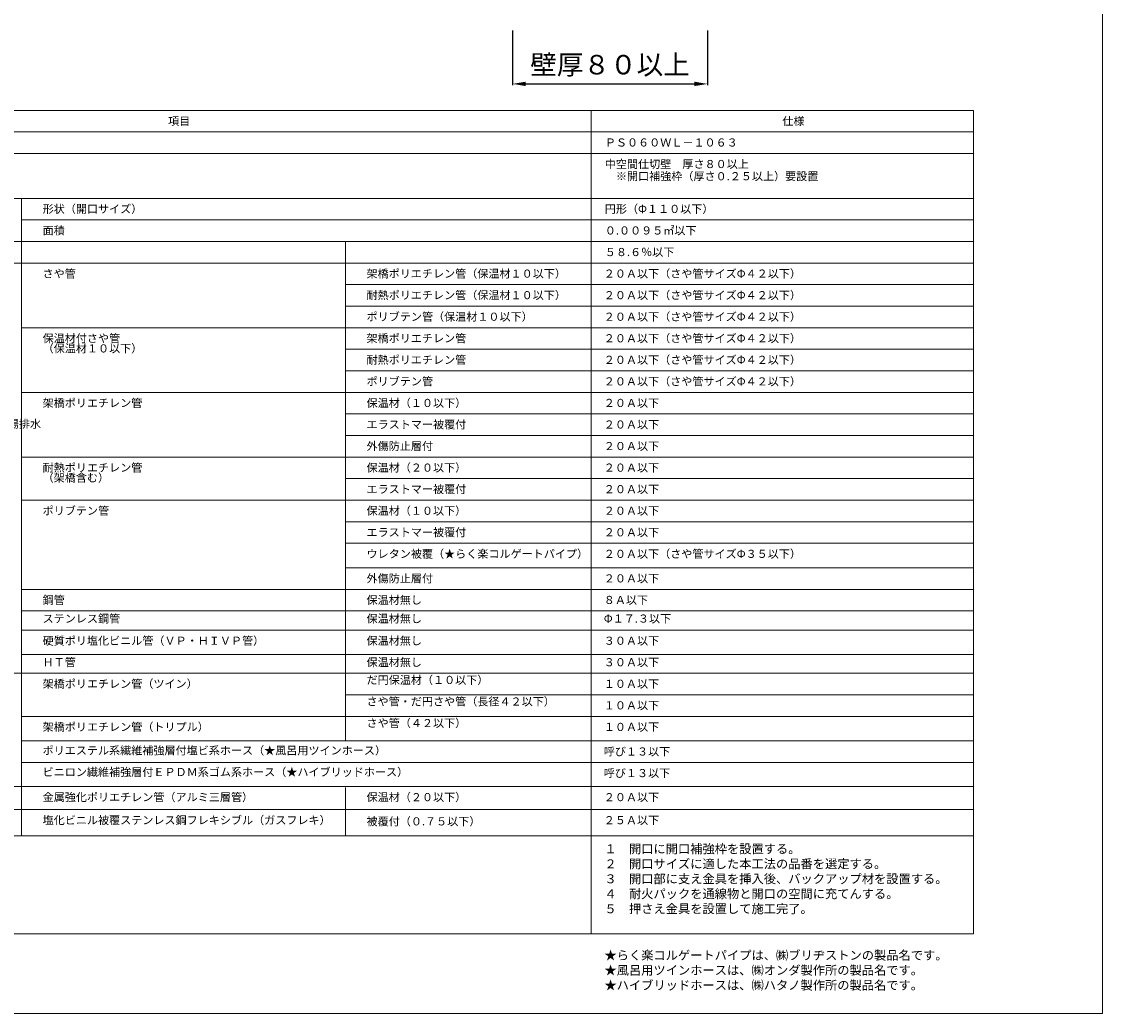
# Model space of a CAD drawing. Units: millimetres. Extents: x 249 to 2455, y 350 to 1919.
# Drawn here: x 639 to 806, y 769 to 922 of the extents above; entities that cross this region are included whole.
import ezdxf

# ---------------------------------------------------------------- set-up
doc = ezdxf.new("R2010")
doc.units = ezdxf.units.MM
for name, color, linetype in [('図面枠', 7, 'Continuous'), ('寸法', 7, 'Continuous'), ('文字', 7, 'Continuous')]:
    doc.layers.add(name, color=color, linetype=linetype)
doc.styles.get("Standard").update_dxf_attribs({"font": 'arial.ttf'})
doc.dimstyles.get("Standard").update_dxf_attribs({"dimtxt": 0.18, "dimasz": 0.18, "dimexe": 0.18, "dimexo": 0.0625, "dimgap": 0.09, "dimtad": 0, "dimtih": 1, "dimtoh": 1, "dimdec": 4, "dimzin": 0, "dimdsep": 46, "dimtxsty": 'Standard', "dimcen": 0.09, "dimadec": 0, "dimazin": 0, "dimtfac": 1, "dimtdec": 4, "dimtofl": 0, "dimtmove": 0, "dimatfit": 3, "dimfxl": 1, "dimtolj": 1, "dimtzin": 0, "dimarcsym": 0})

# ---------------------------------------------------------------- blocks, each defined once
blk = doc.blocks.new('*D7')
at = {"layer": 'Defpoints', "color": 0, "linetype": 'Continuous', "transparency": 16777216}
for p in [(715.03, 920.3), (745.03, 920.3), (745.03, 912.07)]:
    blk.add_point(p, dxfattribs=at)
at = {"layer": '寸法', "color": 0, "linetype": 'Continuous', "lineweight": -2, "transparency": 16777216}
for p, q in [((715.03, 920.3), (715.03, 911.89)), ((745.03, 920.3), (745.03, 911.89)), ((717.03, 912.07), (743.03, 912.07))]:
    blk.add_line(p, q, dxfattribs=at)
at = {"layer": '寸法', "color": 0, "linetype": 'Continuous', "transparency": 16777216}
for points in [[(717.03, 912.41), (717.03, 911.74), (715.03, 912.07)], [(743.03, 912.41), (743.03, 911.74), (745.03, 912.07)]]:
    blk.add_solid(points, dxfattribs=at)
at = {"layer": '寸法', "color": 0, "linetype": 'Continuous', "lineweight": 13, "transparency": 16777216, "insert": (730.03, 915.03), "char_height": 3, "attachment_point": 5}
blk.add_mtext('\\A1;{\\fMS PGothic|b0|i0|c128|p50;壁厚８０以上}', dxfattribs=at)

msp = doc.modelspace()

# ---------------------------------------------------------------- linework, layer by layer
at = {"layer": '図面枠', "linetype": 'Continuous', "lineweight": 13}
for p, q in [((805.82888, 1065.97052), (805.82888, 768.97052)), ((613.34297, 907.99636), (786.00467, 907.99636)), ((689.54736, 907.99636), (613.34297, 907.99636)), ((727.12054, 907.99636), (727.12054, 781.22164)), ((786.00467, 907.99636), (786.00467, 781.22164)), ((786.00467, 904.67735), (613.34297, 904.67735)), ((786.00467, 901.35834), (613.34297, 901.35834)), ((786.00467, 894.44786), (613.34297, 894.44786)), ((639.44327, 894.44786), (639.44327, 887.80985)), ((786.00467, 891.12886), (639.44327, 891.12886)), ((786.00467, 887.80985), (613.34297, 887.80985)), ((639.44327, 887.80985), (639.44327, 796.3041)), ((689.31374, 887.80985), (689.31374, 810.90937)), ((786.00467, 884.49085), (613.34297, 884.49085)), ((786.00467, 881.17184), (689.31374, 881.17184)), ((786.00467, 877.85283), (689.31374, 877.85283)), ((786.00467, 874.53383), (639.44327, 874.53383)), ((786.00467, 871.21482), (689.31374, 871.21482)), ((786.00467, 867.89582), (689.31374, 867.89582)), ((786.00467, 864.57681), (639.44327, 864.57681)), ((786.00467, 861.25781), (689.31374, 861.25781)), ((786.00467, 857.9388), (689.31374, 857.9388)), ((786.00467, 854.61979), (639.44327, 854.61979)), ((786.00467, 851.30079), (689.31374, 851.30079)), ((786.00467, 847.98178), (639.44327, 847.98178)), ((786.00467, 844.66278), (689.31374, 844.66278)), ((786.00467, 841.34377), (689.31374, 841.34377)), ((786.00467, 837.56368), (689.31374, 837.56368)), ((786.00467, 834.24467), (639.44327, 834.24467)), ((786.00467, 830.92566), (639.44327, 830.92566)), ((786.00467, 827.96871), (639.44327, 827.96871)), ((786.00467, 824.2185), (639.44327, 824.2185)), ((786.00467, 821.33852), (625.90163, 821.33852)), ((786.00467, 818.01952), (689.31374, 818.01952)), ((786.00467, 814.70051), (639.44327, 814.70051)), ((786.00467, 810.90937), (639.44327, 810.90937)), ((786.00467, 807.59037), (639.44327, 807.59037)), ((786.00467, 803.88541), (625.90163, 803.88541)), ((689.31374, 803.73596), (689.31374, 796.3041)), ((786.00467, 800.34265), (625.90163, 800.34265)), ((786.00467, 796.3041), (613.34297, 796.3041)), ((786.00467, 781.22164), (613.34297, 781.22164)), ((595.82888, 768.97052), (805.82888, 768.97052))]:
    msp.add_line(p, q, dxfattribs=at)

# ---------------------------------------------------------------- texts
at = {"layer": '文字', "linetype": 'Continuous', "lineweight": 13, "attachment_point": 1}
for s, width, heights, insert, char_height, line_spacing_factor in [('項目', 19.2095232, [1.61298], (661.99312, 906.97267), 1.25015, 0.75), ('仕様', 19.2095232, [1.61298], (756.55592, 906.97267), 1.25015, 0.75), ('{\\fMS PGothic|b0|i0|c128|p50;ＰＳ０６０ＷＬ－１０６３}', 19.2095232, [1.61298], (729.22683, 903.67967), 1.2501498, 0.75), ('{\\fMS PGothic|b0|i0|c128|p50;中空間仕切壁\u3000厚さ８０以上\\P\u3000※開口補強枠（厚さ０.２５以上）要設置}', 37.8849672, [4.73877], (729.22683, 900.36067), 1.2501498, 0.9), ('形状（開口サイズ）', 19.2095232, [1.61298], (642.67234, 893.45019), 1.25015, 0.75), ('{\\fMS PGothic|b0|i0|c128|p50;円形（Φ１１０以下）}', 19.2095232, [1.61298], (729.22683, 893.45019), 1.2501498, 0.75), ('面積', 19.2095232, [1.61298], (642.67234, 890.13118), 1.25015, 0.75), ('{\\fMS PGothic|b0|i0|c128|p50;０}.{\\fMS PGothic|b0|i0|c128|p50;００９５㎡以下}', 19.2095232, [1.61298], (729.22683, 890.13118), 1.2501498, 0.75), ('{\\fMS PGothic|b0|i0|c128|p50;５８}.{\\fMS PGothic|b0|i0|c128|p50;６％以下}', 19.2095232, [1.61298], (729.22683, 886.81217), 1.2501498, 0.75), ('{\\fMS PGothic|b0|i0|c128|p50;さや管}', 19.1347944, [4.22654], (642.67234, 883.49317), 1.2501498, 0.75), ('架橋ポリエチレン管（保温材１０以下）', 31.4544125, [2.17019], (692.54281, 883.49317), 1.2501498, 0.75), ('{\\fMS PGothic|b0|i0|c128|p50;２０Ａ以下（さや管サイズΦ４２以下）}', 36.7444856, [1.69889], (729.06654, 883.49317), 1.2501498, 0.75), ('{\\fMS PGothic|b0|i0|c128|p50;耐熱ポリエチレン管（保温材１０以下）}', 31.4544125, [2.17019], (692.54281, 880.17416), 1.2501498, 0.75), ('{\\fMS PGothic|b0|i0|c128|p50;２０Ａ以下（さや管サイズΦ４２以下）}', 36.7444856, [1.69889], (729.06654, 880.17416), 1.2501498, 0.75), ('{\\fMS PGothic|b0|i0|c128|p50;ポリブテン管（保温材１０以下）}', 22.873295, [1.61298], (692.54281, 876.85516), 1.2501498, 0.75), ('{\\fMS PGothic|b0|i0|c128|p50;２０Ａ以下（さや管サイズΦ４２以下）}', 36.7444856, [1.69889], (729.06654, 876.85516), 1.2501498, 0.75), ('{\\fMS PGothic|b0|i0|c128|p50;保温材付さや管\\P（保温材１０以下）}', 19.1347944, [4.22654], (642.67234, 873.53615), 1.2501498, 0.75), ('{\\fMS PGothic|b0|i0|c128|p50;架橋ポリエチレン管}', 31.4544125, [2.17019], (692.54281, 873.53615), 1.2501498, 0.75), ('{\\fMS PGothic|b0|i0|c128|p50;２０Ａ以下（さや管サイズΦ４２以下）}', 36.7444856, [1.69889], (729.06654, 873.53615), 1.2501498, 0.75), ('{\\fMS PGothic|b0|i0|c128|p50;耐熱ポリエチレン管}', 31.4544125, [2.17019], (692.54281, 870.21715), 1.2501498, 0.75), ('{\\fMS PGothic|b0|i0|c128|p50;２０Ａ以下（さや管サイズΦ４２以下）}', 36.7444856, [1.69889], (729.06654, 870.21715), 1.2501498, 0.75), ('{\\fMS PGothic|b0|i0|c128|p50;ポリブテン管}', 22.873295, [1.61298], (692.54281, 866.89814), 1.2501498, 0.75), ('{\\fMS PGothic|b0|i0|c128|p50;２０Ａ以下（さや管サイズΦ４２以下）}', 36.7444856, [1.69889], (729.06654, 866.89814), 1.2501498, 0.75), ('架橋ポリエチレン管', 19.2842521, [4.22654], (642.67234, 863.57913), 1.25015, 0.75), ('{\\fMS PGothic|b0|i0|c128|p50;保温材（１０以下）}', 26.8556623, [2.17019], (692.54281, 863.57913), 1.2501498, 0.75), ('２０Ａ以下', 19.2095232, [1.61298], (729.06654, 863.57913), 1.25015, 0.75), ('{\\fMS PGothic|b0|i0|c128|p50;給水給湯排水}', 1.5825873, [16.24592], (632.19844, 860.35475), 1.2501498, 0.75), ('{\\fMS PGothic|b0|i0|c128|p50;エラストマー被覆付}', 26.8556623, [2.17019], (692.54281, 860.26013), 1.2501498, 0.75), ('２０Ａ以下', 19.2095232, [1.61298], (729.06654, 860.26013), 1.25015, 0.75), ('{\\fMS PGothic|b0|i0|c128|p50;外傷防止層付}', 26.8556623, [2.17019], (692.54281, 856.94112), 1.2501498, 0.75), ('２０Ａ以下', 19.2095232, [1.61298], (729.06654, 856.94112), 1.25015, 0.75), ('{\\fMS PGothic|b0|i0|c128|p50;耐熱ポリエチレン管\\P（架橋含む）}', 19.2842521, [4.22654], (642.67234, 853.62212), 1.2501498, 0.75), ('{\\fMS PGothic|b0|i0|c128|p50;保温材（２０以下）}', 26.8556623, [2.17019], (692.54281, 853.62212), 1.2501498, 0.75), ('２０Ａ以下', 19.2095232, [1.61298], (729.06654, 853.62212), 1.25015, 0.75), ('{\\fMS PGothic|b0|i0|c128|p50;エラストマー被覆付}', 26.8556623, [2.17019], (692.54281, 850.30311), 1.2501498, 0.75), ('２０Ａ以下', 19.2095232, [1.61298], (729.06654, 850.30311), 1.25015, 0.75), ('{\\fMS PGothic|b0|i0|c128|p50;ポリブテン管}', 19.1347944, [3.62914], (642.67234, 846.98411), 1.2501498, 0.75), ('{\\fMS PGothic|b0|i0|c128|p50;保温材（１０以下）}', 26.8556623, [2.17019], (692.54281, 846.98411), 1.2501498, 0.75), ('２０Ａ以下', 19.2095232, [1.61298], (729.06654, 846.98411), 1.25015, 0.75), ('{\\fMS PGothic|b0|i0|c128|p50;エラストマー被覆付}', 26.8556623, [2.17019], (692.54281, 843.6651), 1.2501498, 0.75), ('２０Ａ以下', 19.2095232, [1.61298], (729.06654, 843.6651), 1.25015, 0.75), ('{\\fMS PGothic|b0|i0|c128|p50;ウレタン被覆（★らく楽コルゲートパイプ）}', 32.6909442, [4.79299], (692.54281, 840.34609), 1.2501498, 0.75), ('{\\fMS PGothic|b0|i0|c128|p50;２０Ａ以下（さや管サイズΦ３５以下）}', 33.0215299, [1.61298], (729.06654, 840.34609), 1.2501498, 0.75), ('{\\fMS PGothic|b0|i0|c128|p50;外傷防止層付}', 26.8556623, [2.17019], (692.54281, 836.566), 1.2501498, 0.75), ('２０Ａ以下', 19.2095232, [1.61298], (729.06654, 836.566), 1.25015, 0.75), ('鋼管', 18.968713, [4.13991], (642.67234, 833.24699), 1.25015, 0.75), ('保温材無し', 19.2095232, [1.61298], (692.54281, 833.24699), 1.25015, 0.75), ('{\\fMS PGothic|b0|i0|c128|p50;８Ａ以下}', 19.2095232, [1.61298], (729.06654, 833.24699), 1.2501498, 0.75), ('ステンレス鋼管', 18.968713, [4.13991], (642.67234, 830.37939), 1.25015, 0.75), ('保温材無し', 19.2095232, [1.61298], (692.54281, 830.37939), 1.25015, 0.75), ('{\\fMS PGothic|b0|i0|c128|p50;Φ１７.３以下}', 19.2095232, [1.61298], (729.06654, 830.37939), 1.2501498, 0.75), ('{\\fMS PGothic|b0|i0|c128|p50;硬質ポリ塩化ビニル管（ＶＰ・ＨＩＶＰ管）}', 35.8778966, [4.13991], (642.67234, 826.97103), 1.2501498, 0.75), ('保温材無し', 19.2095232, [1.61298], (692.54281, 826.97103), 1.25015, 0.75), ('{\\fMS PGothic|b0|i0|c128|p50;３０Ａ以下}', 19.2095232, [1.61298], (729.06654, 826.97103), 1.2501498, 0.75), ('{\\fMS PGothic|b0|i0|c128|p50;ＨＴ管}', 18.968713, [4.13991], (642.67234, 823.65985), 1.2501498, 0.75), ('保温材無し', 19.2095232, [1.61298], (692.54281, 823.65985), 1.25015, 0.75), ('{\\fMS PGothic|b0|i0|c128|p50;３０Ａ以下}', 19.2095232, [1.61298], (729.06654, 823.65985), 1.2501498, 0.75), ('{\\fMS PGothic|b0|i0|c128|p50;架橋ポリエチレン管（ツイン）}', 36.9598631, [4.22654], (642.67234, 820.34085), 1.2501498, 0.75), ('{\\fMS PGothic|b0|i0|c128|p50;だ円保温材（１０以下）}', 28.2019137, [1.51422], (692.54281, 820.93251), 1.2501498, 0.75), ('{\\fMS PGothic|b0|i0|c128|p50;１０Ａ以下}', 19.2095232, [1.61298], (729.06654, 820.34085), 1.2501498, 0.75), ('{\\fMS PGothic|b0|i0|c128|p50;さや管・だ円さや管（長径４２以下）}', 28.2019137, [1.51422], (692.54281, 817.6135), 1.2501498, 0.75), ('{\\fMS PGothic|b0|i0|c128|p50;１０Ａ以下}', 19.2095232, [1.61298], (729.06654, 817.02184), 1.2501498, 0.75), ('{\\fMS PGothic|b0|i0|c128|p50;架橋ポリエチレン管（トリプル）}', 29.4856457, [4.22654], (642.67234, 813.70284), 1.2501498, 0.75), ('{\\fMS PGothic|b0|i0|c128|p50;さや管（４２以下）}', 28.2019137, [1.51422], (692.54281, 814.29449), 1.2501498, 0.75), ('{\\fMS PGothic|b0|i0|c128|p50;１０Ａ以下}', 19.2095232, [1.61298], (729.06654, 813.70284), 1.2501498, 0.75), ('{\\fMS PGothic|b0|i0|c128|p50;ポリエステル系繊維補強層付塩ビ系ホース（★風呂用ツインホース）}', 55.4123524, [4.22654], (642.67234, 810.07377), 1.2501498, 0.75), ('{\\fMS PGothic|b0|i0|c128|p50;呼び１３以下}', 19.2095232, [1.61298], (729.06654, 809.9117), 1.2501498, 0.75), ('{\\fMS PGothic|b0|i0|c128|p50;ビニロン繊維補強層付ＥＰＤＭ系ゴム系ホース（★ハイブリッドホース）}', 55.7849539, [4.22654], (642.67234, 806.75476), 1.2501498, 0.75), ('{\\fMS PGothic|b0|i0|c128|p50;呼び１３以下}', 19.2095232, [1.61298], (729.06654, 806.59269), 1.2501498, 0.75), ('{\\fMS PGothic|b0|i0|c128|p50;金属強化ポリエチレン管（アルミ三層管）}', 37.8872617, [4.18072], (642.67234, 802.88774), 1.2501498, 0.9), ('保温材（２０以下）', 19.2095232, [1.61298], (692.54281, 802.88774), 1.25015, 0.75), ('２０Ａ以下', 19.2095232, [1.61298], (729.06654, 802.88774), 1.25015, 0.75), ('{\\fMS PGothic|b0|i0|c128|p50;塩化ビニル被覆ステンレス鋼フレキシブル（ガスフレキ）}', 44.6521511, [3.08412], (642.67234, 799.34498), 1.2501498, 0.75), ('被覆付（０.７５以下）', 19.2095232, [1.61298], (692.54281, 799.16089), 1.2501498, 0.75), ('２５Ａ以下', 19.2095232, [1.61298], (729.06654, 799.34498), 1.25015, 0.75)]:
    msp.add_mtext_dynamic_manual_height_columns(s, width=width, gutter_width=0.55317, heights=heights, dxfattribs=dict(at, insert=insert, char_height=char_height, line_spacing_factor=line_spacing_factor))
at = {"layer": '文字', "linetype": 'Continuous', "lineweight": 13, "char_height": 1.382919, "attachment_point": 1}
for s, width, heights, insert in [('{\\fMS PGothic|b0|i0|c128|p50;１\u3000開口に開口補強枠を設置する。\u3000\\P２\u3000開口サイズに適した本工法の品番を選定する。\\P３\u3000開口部に支え金具を挿入後、バックアップ材を設置する。\\P４\u3000耐火パックを通線物と開口の空間に充てんする。\\P５\u3000押さえ金具を設置して施工完了。}', 52.3906356, [18.85692], (729.16658, 794.99033)), ('{\\fMS PGothic|b0|i0|c128|p50;★らく楽コルゲートパイプは、㈱ブリヂストンの製品名です。\\P★風呂用ツインホースは、㈱オンダ製作所の製品名です。\\P★ハイブリッドホースは、㈱ハタノ製作所の製品名です。}', 57.0289664, [8.0409], (729.16658, 778.61179))]:
    msp.add_mtext_dynamic_manual_height_columns(s, width=width, gutter_width=0.55317, heights=heights, dxfattribs=dict(at, insert=insert))

# ---------------------------------------------------------------- dimensions: what is measured, and where the dimension line sits
at = {"layer": '寸法', "linetype": 'Continuous', "lineweight": 13}
dim = msp.add_linear_dim(base=(745.03068, 912.07167), p1=(715.03066, 920.29623), p2=(745.03068, 920.29623), text='{\\fMS PGothic|b0|i0|c128|p50;壁厚８０以上}', dimstyle='Standard', override={"dimtxt": 3, "dimasz": 2, "dimexo": 0, "dimgap": 1, "dimtad": 1}, dxfattribs=at)
dim.commit()
dim.dimension.update_dxf_attribs({"geometry": '*D7', "text_midpoint": (730.03067, 915.0319)})

doc.saveas('drawing.dxf')
